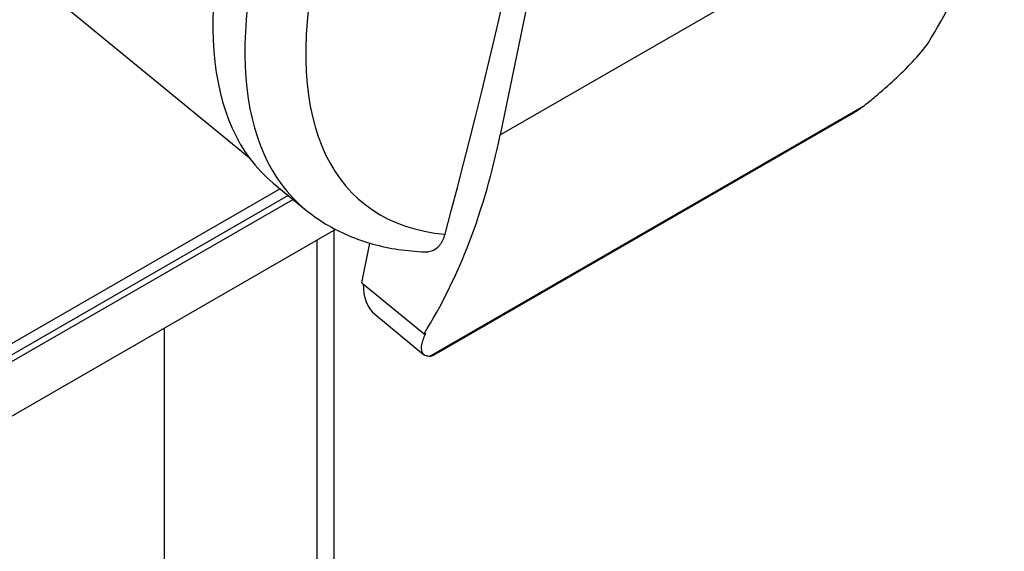
# Model space of a CAD drawing. Units: millimetres. Extents: x 0 to 18711, y 0 to 8486.
# Drawn here: x 16820 to 16864, y 4747 to 4771 of the extents above; entities that cross this region are included whole.
import ezdxf

# ---------------------------------------------------------------- set-up
doc = ezdxf.new("R2010")
doc.units = ezdxf.units.MM
doc.header["$LTSCALE"] = 28.571429
doc.layers.add('Visible Edges(BSI)', color=7, linetype='Continuous', lineweight=25)
doc.layers.add('Visible Tangent Edges(BSI)', color=7, linetype='Continuous', lineweight=25)

msp = doc.modelspace()

# ---------------------------------------------------------------- linework, layer by layer
at = {"layer": 'Visible Edges(BSI)'}
for p, q in [((16848.945, 4802.017), (16841.49, 4765.822)), ((16821.598, 4771.896), (16830.214, 4764.807)), ((16838.526, 4755.942), (16857.233, 4766.743)), ((16831.298, 4763.656), (16832.732, 4762.476)), ((16832.188, 4762.924), (16817.143, 4754.238)), ((16831.967, 4763.106), (16817.893, 4754.98)), ((16834.095, 4761.576), (16817.143, 4751.788)), ((16835.269, 4759.181), (16835.635, 4760.958)), ((16835.269, 4759.181), (16838.068, 4756.879)), ((16835.857, 4757.763), (16838.049, 4755.959)), ((16826.42, 4709.138), (16826.42, 4757.145)), ((16838.068, 4756.879), (16838.136, 4756.918))]:
    msp.add_line(p, q, dxfattribs=at)
for centre, major_axis, ratio, start_param, end_param in [((16851.122, 4787.749), (-19.823, -24.093), 0.444696, 4.550365, 6.283185), ((16523.321, 5041.619), (-231.152, 400.366), 0.57735, 3.664363, 3.77074), ((16828.319, 4808.341), (25.879, -44.823), 0.57735, 0.300287, 0.575959), ((16805.692, 4795.277), (25.879, -44.823), 0.57735, 0.300287, 0.575959), ((16839.669, 4762.396), (-3.812, -4.633), 0.444696, 5.787609, 6.283185)]:
    msp.add_ellipse(centre, major_axis=major_axis, ratio=ratio, start_param=start_param, end_param=end_param, dxfattribs=at)
for points, knots in [([(16857.836, 4767.15), (16857.999, 4767.28), (16858.158, 4767.409), (16858.909, 4768.035), (16859.501, 4768.581), (16860.258, 4769.395), (16860.495, 4769.676), (16860.695, 4769.943)], [0.3917193, 0.3917193, 0.3917193, 0.3917193, 0.4524742, 0.4524742, 0.6895819, 0.6895819, 0.8181102, 0.8181102, 0.8181102, 0.8181102]), ([(16857.233, 4766.743), (16857.379, 4766.827), (16857.522, 4766.919), (16857.72, 4767.06), (16857.779, 4767.105), (16857.836, 4767.15)], [1.19746397, 1.19746397, 1.19746397, 1.19746397, 1.24466486, 1.24466486, 1.26516907, 1.26516907, 1.26516907, 1.26516907]), ([(16832.732, 4762.476), (16833.025, 4762.235), (16833.336, 4762.015), (16833.987, 4761.622), (16834.328, 4761.449), (16835.032, 4761.149), (16835.397, 4761.023), (16836.143, 4760.817), (16836.526, 4760.736), (16837.306, 4760.62), (16837.704, 4760.583), (16838.108, 4760.567)], [3.8420837, 3.8420837, 3.8420837, 3.8420837, 3.9072157, 3.9072157, 3.9723476, 3.9723476, 4.0374796, 4.0374796, 4.1026115, 4.1026115, 4.1677435, 4.1677435, 4.1677435, 4.1677435]), ([(16838.107, 4760.57), (16838.192, 4760.566), (16838.273, 4760.574), (16838.504, 4760.632), (16838.666, 4760.741), (16838.872, 4760.995), (16838.959, 4761.172), (16839.009, 4761.358)], [0.1099598, 0.1099598, 0.1099598, 0.1099598, 0.1463868, 0.1463868, 0.2306675, 0.2306675, 0.3088401, 0.3088401, 0.3088401, 0.3088401]), ([(16838.136, 4756.918), (16838.045, 4756.715), (16837.984, 4756.536), (16837.91, 4756.116), (16837.983, 4755.954), (16838.205, 4755.89), (16838.259, 4755.883), (16838.321, 4755.883)], [2.8633952, 2.8633952, 2.8633952, 2.8633952, 2.991684, 2.991684, 3.228788, 3.228788, 3.2899184, 3.2899184, 3.2899184, 3.2899184]), ([(16838.321, 4755.883), (16838.343, 4755.883), (16838.364, 4755.885), (16838.434, 4755.898), (16838.481, 4755.916), (16838.526, 4755.943)], [1.29555968, 1.29555968, 1.29555968, 1.29555968, 1.31610915, 1.31610915, 1.36332434, 1.36332434, 1.36332434, 1.36332434])]:
    msp.add_open_spline(points, degree=3, knots=knots, dxfattribs=at)
at = {"layer": 'Visible Tangent Edges(BSI)'}
for p, q in [((16841.49, 4765.822), (16864.118, 4778.886)), ((16838.321, 4755.883), (16857.836, 4767.15)), ((16831.605, 4763.404), (16818.204, 4755.667)), ((16834.018, 4761.531), (16834.018, 4711.288)), ((16833.25, 4761.088), (16833.25, 4710.977))]:
    msp.add_line(p, q, dxfattribs=at)
for centre, major_axis, start_param, end_param in [((16852.556, 4786.569), (-19.823, -24.093), 4.550365, 6.283185), ((16853.936, 4785.433), (-18.633, -22.646), 4.588974, 6.576414)]:
    msp.add_ellipse(centre, major_axis=major_axis, ratio=0.444696, start_param=start_param, end_param=end_param, dxfattribs=at)

doc.saveas('drawing.dxf')
